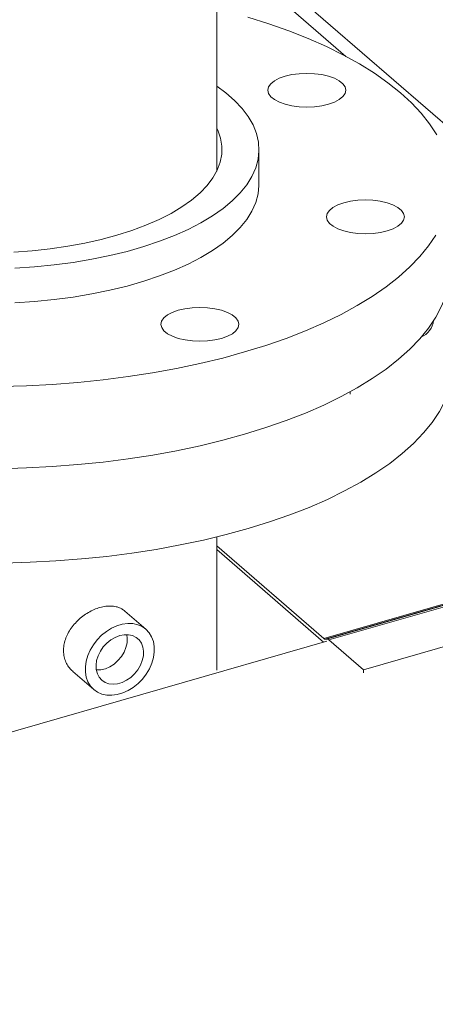
# Model space of a CAD drawing. Extents: x 19.1 to 29.8, y 0.6 to 8.7.
# Drawn here: x 24.1 to 24.2, y 7.3 to 7.5 of the extents above; entities that cross this region are included whole.
import ezdxf

# ---------------------------------------------------------------- set-up
doc = ezdxf.new("R2010")
doc.units = 0
doc.header["$MEASUREMENT"] = 0
doc.layers.get('0').update_dxf_attribs({"linetype": 'CONTINUOUS'})
doc.layers.add('D7', color=7, linetype='CONTINUOUS')

# ---------------------------------------------------------------- blocks, each defined once
blk = doc.blocks.new('A$C60CC3D77')
at = {"color": 7, "linetype": 'Continuous', "lineweight": 15}
for p, q in [((4.246737492938166, 4.142926525697614), (4.246737492938166, 4.220570537637808)), ((4.246737492938166, 4.201460906172599), (4.311665256213935, 4.145231813764877)), ((4.277653210451305, 4.170434030754121), (4.246737496948839, 4.19720782402338)), ((4.256867037313121, 4.139812030675656), (4.256865791724422, 4.148117281619178)), ((4.278690592511367, 4.089460854251818), (4.27869050585582, 4.090038650128853)), ((4.246737492938166, 4.023384289386662), (4.246737492938166, 4.05529010820343)), ((4.350769722717658, 4.053511077823192), (4.272429704057167, 4.030896262392211)), ((4.246737495763398, 4.053146367453939), (4.272429704057167, 4.030896262392211)), ((4.272348509215632, 4.030090907224057), (4.246737495763398, 4.052270695490366)), ((4.272746731451051, 4.030768776422827), (4.351086750111534, 4.053383591853803)), ((4.273067295093298, 4.030811685517337), (4.351407313753789, 4.053426500948314)), ((4.351977120909943, 4.05319748063607), (4.273637102249452, 4.030582665205094)), ((4.360261315873707, 4.046023157347552), (4.281921297213216, 4.023408341916575)), ((4.22978500305782, 4.033146369566223), (4.22475355647061, 4.037503730128529)), ((4.169410148625232, 4.000375185033409), (4.27310684354277, 4.03030984239577)), ((4.272746731451051, 4.030768776422827), (4.273067295093298, 4.030811685517337)), ((4.281921297213216, 4.023408341916575), (4.273637102249452, 4.030582665205094)), ((4.212245585487153, 4.023060827395984), (4.217277032074357, 4.018703466833674)), ((4.281921297213216, 4.022676301596688), (4.281921297213216, 4.023408341916575))]:
    blk.add_line(p, q, dxfattribs=at)
at = {"color": 7, "linetype": 'Continuous', "lineweight": 15, "flags": 128}
for points in [[(4.194964001180352, 4.091313382225173), (4.201180814649334, 4.091490451843959), (4.207365391542538, 4.091816850044665), (4.213498615687222, 4.092291567949196), (4.219561529639037, 4.092913138231686), (4.225535393278406, 4.093679639654041), (4.231401741735169, 4.094588703004262), (4.237142442462435, 4.095637518419649), (4.242739751283239, 4.096822844071851), (4.24817636723678, 4.098141016187198), (4.25343548605472, 4.09958796037123), (4.258500852102166, 4.101159204202403), (4.263356808622952, 4.102849891056066), (4.267988346133762, 4.104654795116061), (4.272381148817566, 4.106568337527341), (4.276521638773019, 4.10858460364001), (4.280397017982935, 4.110697361291037), (4.283995307872289, 4.112900080067617), (4.283995307872289, 4.112900080067617)], [(4.283995307872289, 4.112900080067617), (4.287305386333216, 4.115185951492236), (4.290317022102904, 4.117547910067308), (4.293020906387767, 4.119978655114251), (4.295408681636452, 4.122470673339428), (4.297472967372485, 4.125016262057314), (4.299207383006966, 4.127607552999037)], [(4.299435015434845, 4.151637460451709), (4.297749747366431, 4.154234408615735), (4.295733753685369, 4.156786747387037), (4.293393265712581, 4.159286587632741), (4.290735517762265, 4.161726202489894), (4.287768724781039, 4.164098051248785), (4.284502056955972, 4.166394802660832), (4.280945611370122, 4.168609357599059), (4.277110380792969, 4.17073487100103), (4.27300821970244, 4.172764773026635), (4.268651807643394, 4.174692789365046), (4.264054610035835, 4.176512960628272), (4.259230836554117, 4.178219660771204), (4.254195397205642, 4.17980761448156)], [(4.266507390937448, 4.166278934134083), (4.268329014156777, 4.166357729657689), (4.270151036064149, 4.166281130945172), (4.271903437379457, 4.166052081642092), (4.273518874302916, 4.165679383984716), (4.274935266499511, 4.165177360535025), (4.276098182811445, 4.164565303772625), (4.27696293301701, 4.163866734695666), (4.277496285250784, 4.163108498921992), (4.277677743085512, 4.162319735027196), (4.277500333198383, 4.161530754765379), (4.27697087335185, 4.160771878205551), (4.276109710390905, 4.160072268548325), (4.274949938325193, 4.159458811400483), (4.273536126544784, 4.158955081576194), (4.271922607043514, 4.15858043713009), (4.27017138647097, 4.15834927543814), (4.268349763251642, 4.158270479914541), (4.266527741344262, 4.15834707862703), (4.264775340028962, 4.158576127930124), (4.263159903105496, 4.158948825587486), (4.2617435109089, 4.159450849037191), (4.260580594596973, 4.160062905799577), (4.259715844391408, 4.160761474876565), (4.259182492157635, 4.161519710650231), (4.259001034322907, 4.162308474545028), (4.259178444210036, 4.163097454806844), (4.259707904056562, 4.163856331366659), (4.260569067017506, 4.164555941023884), (4.261728839083226, 4.165169398171726), (4.263142650863635, 4.165673127996029), (4.264756170364898, 4.166047772442133), (4.266507390937448, 4.166278934134083)], [(4.245764079585022, 4.132235165301004), (4.24297459153938, 4.130557297011292), (4.239912829708672, 4.128970926654289), (4.236594756701372, 4.127484324830454), (4.233037671413769, 4.126105241993371), (4.229260118841474, 4.124840868042383), (4.225281793394473, 4.123697794837809), (4.221123436219528, 4.122681981834055), (4.216806727065489, 4.121798725009767), (4.212354171255086, 4.121052629257057), (4.207788982352625, 4.120447584373699), (4.203134961139206, 4.119986744783566), (4.198416371526442, 4.119672513090889)], [(4.246778083451098, 4.163313788770956), (4.248918223045713, 4.161723407258783), (4.251034404734526, 4.159870716810985), (4.25283629250427, 4.157956697698224), (4.254314492146428, 4.155991328729868), (4.255461297012545, 4.153984856429687), (4.256270728193044, 4.151947741615195), (4.256738565688558, 4.149890604859762), (4.256862370411, 4.147824171121917), (4.256641496899881, 4.14575921383033), (4.25607709668742, 4.143706498716162), (4.255172112294971, 4.141676727685549), (4.253931261892134, 4.139680483024796), (4.252361014698344, 4.137728172229216), (4.250469557255393, 4.135829973743305), (4.248266750746566, 4.133995783895052), (4.245764079585022, 4.132235165301004)], [(4.238408175054943, 4.134357436939438), (4.235803123348084, 4.132799310845782), (4.232927118071359, 4.131333249196223), (4.229797455858929, 4.129968069058015), (4.226432958867576, 4.128711980785154), (4.222853861578088, 4.127572538640321), (4.219081689102708, 4.126556595362636), (4.215139127730531, 4.125670260954478), (4.211049888489569, 4.12491886593532), (4.206838564545762, 4.124306929283185), (4.202530483296847, 4.123838131257123), (4.198151554050348, 4.123515291263621)], [(4.246779591438042, 4.153258936764579), (4.247018808833232, 4.152743634256544), (4.247678090332549, 4.150841689153146), (4.247995000813312, 4.148923299507771), (4.247967634338593, 4.147000002741449), (4.247596155493589, 4.14508336578725), (4.246882798395788, 4.143184915525324), (4.245831853258721, 4.141316069458951), (4.244449640590091, 4.13948806704824), (4.242744473179521, 4.137711902114794), (4.240726606104474, 4.135998256723531), (4.238408175054943, 4.134357436939438)], [(4.19841761711514, 4.111367262147382), (4.203136206727905, 4.111681493840044), (4.207790227941324, 4.112142333430177), (4.212355416843785, 4.112747378313528), (4.216807972654181, 4.113493474066238), (4.221124681808227, 4.114376730890526), (4.225283038983164, 4.115392543894273), (4.229261364430172, 4.116535617098854), (4.23303891700246, 4.117799991049849), (4.236596002290071, 4.119179073886939), (4.239914075297364, 4.120665675710774), (4.242975837128071, 4.122252046067778), (4.245765325173721, 4.123929914357489)], [(4.245765325173721, 4.123929914357489), (4.248267996335258, 4.125690532951537), (4.250470802844085, 4.127524722799783), (4.252362260287043, 4.129422921285701), (4.253932507480833, 4.131375232081282), (4.25517335788367, 4.133371476742034), (4.256078342276112, 4.135401247772655), (4.25664274248858, 4.137453962886801), (4.256863615999698, 4.139518920178396), (4.256867037313121, 4.139812030675656)], [(4.287540378172295, 4.135333893912253), (4.288956770368891, 4.134831870462562), (4.290119686680825, 4.134219813700155), (4.290984436886397, 4.133521244623203), (4.291517789120164, 4.132763008849522), (4.291699246954892, 4.131974244954718), (4.291521837067762, 4.131185264692909), (4.29099237722123, 4.13042638813308), (4.290131214260292, 4.129726778475862), (4.288971442194573, 4.12911332132802), (4.287557630414163, 4.128609591503731), (4.285944110912901, 4.128234947057613), (4.28419289034035, 4.128003785365656), (4.282371267121022, 4.127924989842071), (4.280549245213649, 4.128001588554567), (4.278796843898341, 4.128230637857661), (4.277181406974883, 4.128603335515023), (4.275765014778287, 4.129105358964728), (4.274602098466353, 4.129717415727113), (4.273737348260788, 4.130415984804094), (4.273203996027014, 4.13117422057774), (4.273022538192286, 4.131962984472557), (4.273199948079423, 4.132751964734381), (4.273729407925948, 4.133510841294195), (4.274590570886886, 4.134210450951421), (4.275750342952605, 4.134823908099256), (4.277164154733015, 4.135327637923559), (4.278777674234277, 4.135702282369656), (4.280528894806828, 4.135933444061613), (4.282350518026163, 4.136012239585226), (4.284172539933529, 4.135935640872701), (4.285924941248837, 4.135706591569629), (4.287540378172295, 4.135333893912253)], [(4.283998261937363, 4.09320316735696), (4.280399972048016, 4.091000448580387), (4.276524592838093, 4.088887690929353), (4.272384102882647, 4.086871424816692), (4.267991300198844, 4.084957882405411), (4.263359762688033, 4.083152978345416), (4.258503806167241, 4.081462291491746), (4.253438440119801, 4.079891047660587), (4.248179321301862, 4.078444103476541), (4.24274270534832, 4.077125931361194), (4.237145396527517, 4.075940605709), (4.231404695800251, 4.074891790293612), (4.225538347343488, 4.073982726943391), (4.219564483704119, 4.073216225521043), (4.21350156975231, 4.072594655238539), (4.20736834560762, 4.072119937334008), (4.201183768714408, 4.071793539133302), (4.194966955245434, 4.071616469514516)], [(4.302814723190593, 4.120122008574206), (4.302757698670817, 4.118571039053818), (4.302385947840833, 4.115878073726093), (4.301669150299062, 4.113198174210267), (4.300609521625631, 4.110539623922171), (4.29921033707204, 4.10791064028838), (4.297475921437567, 4.105319349346657), (4.295411635701534, 4.102773760628785), (4.293023860452855, 4.100281742403623), (4.290319976167986, 4.097850997356658), (4.287308340398297, 4.095489038781579), (4.283998261937363, 4.09320316735696)], [(4.25187572258416, 4.10700627695764), (4.252057180418895, 4.106217513062844), (4.251879770531765, 4.105428532801034), (4.251350310685233, 4.104669656241206), (4.250489147724288, 4.103970046583988), (4.249329375658576, 4.103356589436145), (4.247915563878159, 4.102852859611835), (4.246302044376904, 4.102478215165745), (4.244550823804346, 4.102247053473788), (4.242729200585018, 4.102168257950182), (4.240907178677652, 4.1022448566627), (4.239154777362337, 4.102473905965765), (4.237539340438879, 4.102846603623148), (4.236122948242283, 4.103348627072832), (4.234960031930356, 4.103960683835246), (4.234095281724784, 4.104659252912206), (4.23356192949101, 4.105417488685872), (4.23338047165629, 4.106206252580683), (4.233557881543419, 4.106995232842485), (4.234087341389944, 4.107754109402321), (4.234948504350889, 4.108453719059546), (4.236108276416608, 4.109067176207382), (4.237522088197018, 4.109570906031684), (4.23913560769828, 4.109945550477788), (4.240886828270824, 4.110176712169724), (4.242708451490159, 4.110255507693359), (4.244530473397532, 4.110178908980834), (4.24628287471284, 4.109949859677754), (4.247898311636298, 4.109577162020378), (4.249314703832894, 4.109075138570687), (4.250477620144821, 4.108463081808288), (4.2513423703504, 4.107764512731328), (4.25187572258416, 4.10700627695764)], [(4.284859957525306, 4.070607688827727), (4.28126166763596, 4.068404970051154), (4.277386288426037, 4.06629221240012), (4.27324579847059, 4.064275946287458), (4.268852995786787, 4.062362403876178), (4.264221458275976, 4.060557499816183), (4.259365501755184, 4.058866812962513), (4.254300135707744, 4.057295569131354), (4.249041016889805, 4.055848624947308), (4.243604400936263, 4.054530452831961), (4.23800709211546, 4.053345127179766), (4.232266391388194, 4.052296311764379), (4.226400042931431, 4.051387248414158), (4.220426179292062, 4.05062074699181), (4.214363265340253, 4.049999176709306), (4.208230041195563, 4.049524458804775), (4.202045464302351, 4.049198060604069), (4.195828650833377, 4.049020990985283)], [(4.303676418778537, 4.097526530044973), (4.30361939425876, 4.095975560524585), (4.303247643428776, 4.09328259519686), (4.302530845887006, 4.090602695681034), (4.301471217213575, 4.087944145392938), (4.300072032659983, 4.085315161759147), (4.29833761702551, 4.082723870817424), (4.296273331289477, 4.080178282099552), (4.293885556040799, 4.07768626387439), (4.291181671755929, 4.075255518827425), (4.288170035986241, 4.072893560252346), (4.284859957525306, 4.070607688827727)], [(4.231564290512658, 4.030222055082007), (4.231155935204924, 4.03133651881677), (4.230559828985079, 4.032317751766046), (4.229790650715039, 4.033141539916629), (4.228867339025925, 4.033787647875752), (4.227812629241335, 4.034240097531978), (4.226652492316219, 4.034487830770113), (4.22541549404604, 4.034524661937361), (4.224132093807505, 4.034349762639968), (4.22283389316619, 4.033967444834909), (4.221552857974707, 4.033387073715547), (4.220320531679178, 4.032622978059287), (4.219167258222647, 4.031693951006059), (4.218121434948031, 4.030622896943388), (4.217208813486415, 4.029436217350597), (4.216451865811621, 4.028162940561797), (4.215869229890487, 4.026834561738873), (4.215475253317237, 4.025483949004261), (4.215279636274701, 4.024144003353772), (4.215287195298004, 4.022848002800687), (4.215497744619519, 4.021627781317891), (4.215906099927253, 4.020513317583127), (4.216502206147098, 4.019532084633852), (4.217271384417131, 4.018708296483268), (4.218194696106252, 4.018062188524144), (4.219249405890835, 4.01760973886792), (4.220409542815958, 4.017362005629783), (4.221646541086137, 4.017325174462536), (4.222929941324672, 4.01750007375993), (4.224228141965988, 4.017882391564989), (4.22550917715747, 4.018462625237802), (4.226741503452999, 4.019226720894062), (4.22789477690953, 4.020155747947289), (4.228940600184131, 4.021226939456511), (4.229853221645762, 4.022413619049301), (4.230610169320542, 4.023686895838098), (4.23119280524169, 4.025015274661023), (4.23158678181494, 4.026365887395635), (4.231782398857476, 4.027705833046127), (4.231774839834173, 4.029001833599208), (4.231564290512658, 4.030222055082007)], [(4.229064947432718, 4.02888507123566), (4.228707047894083, 4.029804494309158), (4.228162073401165, 4.030583597062289), (4.227449720688718, 4.031194391048105), (4.226595735481901, 4.031614757409255), (4.225630983524042, 4.031829415725722), (4.224590333286542, 4.031830701053366), (4.223511396639182, 4.031618475279835), (4.222433169161988, 4.031200559295719), (4.221394620756044, 4.030591913799284), (4.220433287244191, 4.029814507619706), (4.219583913744927, 4.02889665119976), (4.218877199293942, 4.027871397180325), (4.218338685325719, 4.026775669746474), (4.217987836365523, 4.025649312013346), (4.217837331857488, 4.024532819896319), (4.217892612215209, 4.023466798727426), (4.218151679094724, 4.022489431561269), (4.218605169486779, 4.021636363117061), (4.219236692890405, 4.020938185627816), (4.220023424319621, 4.020420335133545), (4.22093692951961, 4.020101405448962), (4.221944191386392, 4.019992894679129), (4.223008805543799, 4.020098863120051), (4.22409229373649, 4.020415350276727), (4.225155495912475, 4.020931051615888), (4.226159985358876, 4.021627177294276), (4.227069456824786, 4.022478677554503), (4.22785104018277, 4.023454621946465), (4.228476486140266, 4.024519916078233), (4.228923190645872, 4.025636009676312), (4.229175007756822, 4.026762505705765), (4.229222835934458, 4.027858841531177), (4.229064947432718, 4.02888507123566)], [(4.217945101790995, 4.023409213303673), (4.217956258048197, 4.023408447887798), (4.219002490910832, 4.02344396044176), (4.220080615047245, 4.023697872861023), (4.221149198695223, 4.024160561417386), (4.222167176694938, 4.024813986525611), (4.223095428943203, 4.025633385422839), (4.22389828296, 4.02658688124291), (4.224544885753382, 4.027638215630972), (4.225010388222159, 4.028746678311446), (4.225276901912743, 4.029869857317809), (4.225334184909627, 4.030964524224874), (4.225213087520267, 4.0318558187133)]]:
    blk.add_lwpolyline(points, dxfattribs=at)
at = {"color": 7, "linetype": 'Continuous', "lineweight": 15}
for centre, radius, start, end in [((4.293670587567902, 4.107777113964466), 0.005075326763782051, 293.9395818895412, 352.5414755620585), ((4.272731853417405, 4.031189707262961), 0.0004211936942345203, 224.1626933557174, 272.0243083412179), ((4.27309448640915, 4.030055982054799), 0.0007561924959617584, 44.14634881940688, 92.06069694838511)]:
    blk.add_arc(centre, radius, start, end, dxfattribs=at)
for points, knots in [([(4.676967290161173, 4.37083601978115), (4.381144537489646, 4.285412254843617), (3.755677533625189, 4.104764874439155), (2.80035345530564, 3.829001522097297), (2.127113022520675, 3.634684866832814), (1.769703740281066, 3.53150124729463), (1.7277911803424, 3.519400925129986), (1.685194126808511, 3.507102732876188), (1.641872299108101, 3.494594991067418), (1.597826171213811, 3.481877752368167), (1.556874227973736, 3.470053514453799), (1.519360307123293, 3.459221443557455), (1.485745118602836, 3.449515191952104), (1.45262525631064, 3.439950757275149), (1.427169610013507, 3.432604777018636), (1.409198780324253, 3.427420608195451), (1.3985966728481, 3.424361459487272), (1.38815423188791, 3.421343711904742), (1.377881514487719, 3.418380043519509), (1.367718445358804, 3.4154112470919), (1.357006823402443, 3.412913370132024), (1.345779481764069, 3.410830124304752), (1.334067246563208, 3.409213032416208), (1.321974506596106, 3.408079628889485), (1.30962802702075, 3.407470411788061), (1.29719678557116, 3.407397238335658), (1.284859158171422, 3.407867528641015), (1.272775253704609, 3.408859240138032), (1.261078355884791, 3.410342362408288), (1.249890005262145, 3.412275970330056), (1.239306015681052, 3.414600689001055), (1.229412361055338, 3.417265993986849), (1.220260549262335, 3.42020587697499), (1.211878152376713, 3.423362985272579), (1.204282189509001, 3.426694302883147), (1.197343801227589, 3.430210876985031), (1.190978558809761, 3.433950730672509), (1.185004584198467, 3.438013811501023), (1.179481375123643, 3.442507502407716), (1.174005902398349, 3.4474088495042), (1.167997326903262, 3.452605956568316), (1.161618673197069, 3.458146741206843), (1.154861578654433, 3.463997895891762), (1.14803240873367, 3.469925387205924), (1.141153863419269, 3.475899191823107), (1.134240914175152, 3.481903216625966), (1.127046250350908, 3.48814544973067), (1.119657590038173, 3.494545482785982), (1.112320837084596, 3.500897415167694), (1.105288054594645, 3.506988500685544), (1.098925764718871, 3.512504827536489), (1.093207224298883, 3.51747071654172), (1.088103619815538, 3.521910363263293), (1.083370713868629, 3.526028158059136), (1.07901082796818, 3.529817689146032), (1.075023439170813, 3.533276010125331), (1.071411293419256, 3.536402696539557), (1.068213507864609, 3.539155709969279), (1.065666494582352, 3.541358983122439), (1.063764557166472, 3.543129319687695), (1.062311321224382, 3.544532282001677), (1.060825457503324, 3.546018329447737), (1.059065047332407, 3.547849412311024), (1.056957938475694, 3.550145649391395), (1.054499584599885, 3.552970672525744), (1.05168707579741, 3.556401213939182), (1.04861340848991, 3.560402035654651), (1.045268501690245, 3.565057646376317), (1.041667703481593, 3.570432586621529), (1.03774508833213, 3.576752126292568), (1.033539622922511, 3.584100779484309), (1.02938125335697, 3.59202732781247), (1.025338482549817, 3.600429618964627), (1.021465400629854, 3.609179596903402), (1.01759775602504, 3.618739879876268), (1.013815028682124, 3.629078064667), (1.010195561428834, 3.640121468769303), (1.006831434195906, 3.651771356908004), (1.003810543036337, 3.663896139631733), (1.001214503261828, 3.676348542927856), (0.9993074065988381, 3.687892458096616), (0.9979823370148075, 3.698400579714839), (0.9971351841182461, 3.707815176696506), (0.9966232471961476, 3.717123219560367), (0.9965272848452464, 3.728160310903576), (0.9965763343095588, 3.741325122009634), (0.996548504118838, 3.757005704625236), (0.9965466239430896, 3.773334279105768), (0.996547185165678, 3.79029674941291), (0.9965509529155945, 3.801807806235356), (0.9965528710786451, 3.807668090037865)], [0.4095491951059294, 0.4095491951059294, 0.4095491951059294, 0.4095491951059294, 0.5415009845962029, 0.6885607830096747, 0.8356059434747546, 0.8417412436033018, 0.8479668121620071, 0.8543007030608246, 0.8607428707202905, 0.8672932733052008, 0.8739518736528543, 0.8790147707724828, 0.884032891608012, 0.8889504412482067, 0.8937905293314231, 0.8953858122030138, 0.8969636690822176, 0.8985181135716799, 0.9000435315829126, 0.9015443125435981, 0.9030607818364934, 0.9046007092195264, 0.9061637169302307, 0.907747012545298, 0.9093462673518187, 0.9109490896818899, 0.9125424749888178, 0.9141200922484791, 0.9156758237807531, 0.9172033397815261, 0.9186966338976029, 0.9201500294056062, 0.9215588939054893, 0.9229194953470456, 0.9242315999003898, 0.925497421412905, 0.9267795087499978, 0.9280823177842504, 0.9294550051205119, 0.930918139775009, 0.9324873254755418, 0.9341576911727882, 0.9359210336749609, 0.9377689111592039, 0.9395001062546394, 0.9413010079445072, 0.9431738638194345, 0.9451202750447584, 0.9470649836423393, 0.9488925516870097, 0.9506008979863759, 0.9520220371333908, 0.9533477179767249, 0.9545769756440736, 0.955709240544616, 0.9567444505056409, 0.9576829268455298, 0.9585245926091732, 0.9592313883831862, 0.9596798078468194, 0.960035785398595, 0.9604196079472903, 0.9608941798275114, 0.9614610288927808, 0.9621220584642244, 0.9628797050657181, 0.9637394256456365, 0.9646285549460275, 0.9656259819702314, 0.9667346211946056, 0.9679566049938866, 0.9692935237340664, 0.9704961942042288, 0.9717787279740701, 0.9731389312588602, 0.9745726925468462, 0.9760743884957552, 0.9776366293901504, 0.9792506173142714, 0.9809077009101348, 0.982601554531227, 0.9838936163440729, 0.985201748840326, 0.9865251525824105, 0.9878632418292554, 0.9900874239633223, 0.9924212559901706, 0.9948536188487692, 0.9973799752214519, 1, 1, 1, 1]), ([(0.9716508823724155, 3.807606474461386), (0.9716528593342986, 3.800772978476754), (0.9716567142072172, 3.787448362272785), (0.9716608424677062, 3.767980034953903), (0.9716402274781686, 3.749534039247328), (0.9716605802297948, 3.734735226255452), (0.971616636144784, 3.723374648461521), (0.9718033010579639, 3.714888875074585), (0.9723079350526618, 3.706236343592231), (0.9731726249285764, 3.696516731027366), (0.9745006963685263, 3.68578822810311), (0.9763672130425114, 3.674178791876008), (0.9785912248531368, 3.662851282553655), (0.9811056533764315, 3.651946536753155), (0.9838381674832917, 3.641573781638018), (0.986721992167304, 3.631813222033442), (0.9896884635910261, 3.622717913897562), (0.9926744320368961, 3.614320090672072), (0.9957987914780873, 3.606187074767039), (0.9990103630006395, 3.598435108699936), (1.002246499891953, 3.591167101610093), (1.005241186621127, 3.584851978133878), (1.008066468922109, 3.579214996684797), (1.011657993155751, 3.572405933152554), (1.016261613118004, 3.56428896984443), (1.022016375848228, 3.555080800736931), (1.027226100392419, 3.547556725611607), (1.031749210485643, 3.541557744857482), (1.03540841652913, 3.537019192088636), (1.038881997733739, 3.532997004013147), (1.042024448397424, 3.529589389783046), (1.044769799458681, 3.526789037324207), (1.047171587860088, 3.524472791152995), (1.049422153825482, 3.522411290346769), (1.051726377817182, 3.520414155825925), (1.054565130244477, 3.517940890818915), (1.058004286712638, 3.514960477355883), (1.062096283722674, 3.511421451678562), (1.067644903453818, 3.506633300603589), (1.074632642407934, 3.500611499969665), (1.083038060544773, 3.493352072037005), (1.091765798183065, 3.485795523585457), (1.100827558816682, 3.477941804310893), (1.11023189828893, 3.46979188061464), (1.119983589790678, 3.461356937218465), (1.130014590511408, 3.452691102362442), (1.138985416158135, 3.44493390028731), (1.146718529476921, 3.438235066006426), (1.153121977245945, 3.432680507755776), (1.159422822957907, 3.427271602528162), (1.165521221214547, 3.421917061261404), (1.172088859378825, 3.416741723012596), (1.179493482579943, 3.411862130284536), (1.187553402987902, 3.407281073785702), (1.196161584080244, 3.403066542741435), (1.20516981905714, 3.399257936369199), (1.214452239512937, 3.395887334698619), (1.223873051754701, 3.392958289711702), (1.233437027474032, 3.390426536026961), (1.243299325805133, 3.388235430952324), (1.253646487373722, 3.386351765487746), (1.264558648160246, 3.384796198751255), (1.275974599778209, 3.383615556611426), (1.287811913363633, 3.382844588507506), (1.299974524059522, 3.382526292073852), (1.312347769274687, 3.382689098305292), (1.324806665363241, 3.383351039298116), (1.337753022516949, 3.384579885257253), (1.35099993538654, 3.386446860946554), (1.364317576618419, 3.388994949929177), (1.377008653590025, 3.392136840247019), (1.389154093677774, 3.395737705303329), (1.405546119636398, 3.400430592547409), (1.426081852217919, 3.406378183448759), (1.457207287806895, 3.415359916818408), (1.49465049382033, 3.426166429429582), (1.540957737997957, 3.439530129062804), (1.589470980001778, 3.453531907643118), (1.640126600074524, 3.46815238444535), (1.703195408533375, 3.486356074342218), (1.77861375558313, 3.508125027515144), (1.866310294139929, 3.533439066862352), (2.0792786368675, 3.594915808847238), (2.53937301870539, 3.727742299841633), (3.454635625644215, 3.992009111027013), (4.215335971282329, 4.211503291350517), (4.699579166869412, 4.35125356012456)], [0, 0, 0, 0, 0.00304521998484238, 0.005937866597994648, 0.008679152682033547, 0.01128010710210848, 0.01253244931317728, 0.01376554600779947, 0.01499620144192136, 0.01621873577209635, 0.0178252299103136, 0.01939184389482545, 0.02090707263317226, 0.02236120163174762, 0.02374700154567804, 0.0250602953654008, 0.02629752893235089, 0.02745595697185716, 0.02853364280528703, 0.02971831429709405, 0.03078339291419046, 0.03172808834777043, 0.03256129308625071, 0.0333808374299629, 0.03494169714206079, 0.03653690145556034, 0.0381573714853771, 0.03912038339894644, 0.04008587140758522, 0.04098554727051976, 0.0417737987628811, 0.04246652850375161, 0.04305287759149141, 0.04357450227819215, 0.04415039599501629, 0.04479186540818828, 0.04573033382658843, 0.0467795467673927, 0.04793783478046406, 0.05002186446800598, 0.05218275889072761, 0.05442354181821368, 0.0567457773018698, 0.05915136749318266, 0.06164217928322399, 0.06421510707121694, 0.06682330276625464, 0.06850211515437782, 0.07013410173782361, 0.0717278010362614, 0.07328968292992347, 0.07484574525796878, 0.07641272243447075, 0.07797469398302705, 0.07951709874528375, 0.0810275879785396, 0.08249662621748306, 0.0839173352766101, 0.08528602185538765, 0.08665320039496133, 0.08806773800435093, 0.08952719332024522, 0.09102839812922832, 0.09256720484500279, 0.09413824186631477, 0.0957357481582228, 0.09735355620617636, 0.09898466560655066, 0.1008340961481883, 0.1026773713784534, 0.1044998501609315, 0.1063105065755299, 0.1081417577928523, 0.1118082700656797, 0.1154848680774975, 0.1220363552389965, 0.1285258671856609, 0.1361632717279758, 0.1437047087598473, 0.151156190547133, 0.1643466267932525, 0.1774066272946318, 0.1903457232773721, 0.2595187267847635, 0.3830237871696446, 0.5994022728870527, 0.5994022728870527, 0.5994022728870527, 0.5994022728870527]), ([(4.212256490203124, 4.023071735319412), (4.211979184904713, 4.023329963903814), (4.211383599728237, 4.023884576880533), (4.210719729067812, 4.024961693094065), (4.210240839114434, 4.026204026628807), (4.210024863686726, 4.027551764545045), (4.21005998719459, 4.028949330440581), (4.21035395916482, 4.030363018890474), (4.210881885829444, 4.031757220277679), (4.211637007329522, 4.033100036682844), (4.212589591535199, 4.034367471827654), (4.213716916433739, 4.035522501339898), (4.214979020426526, 4.03654163025903), (4.216335283586737, 4.0373889263095), (4.217734967250315, 4.038047326111261), (4.219134870135846, 4.038493591425734), (4.220492419149167, 4.038725663580166), (4.221775118485617, 4.038732932085825), (4.222953207810463, 4.038515714529806), (4.223963951967121, 4.038113840208457), (4.224497772520479, 4.037686421102013), (4.224742922792956, 4.037490134335327)], [0, 0, 0, 0, 0.04701613205015688, 0.1009793590849831, 0.1549447076482245, 0.2083824818962048, 0.2618237224552736, 0.3146811099050738, 0.3675437759283103, 0.4206740621524465, 0.4738062755624391, 0.5276301107051804, 0.581451725379772, 0.6353213334654053, 0.6891890841444044, 0.7423923165331001, 0.7955964153196919, 0.8484608409568211, 0.9013288132769209, 0.9546865174836688, 1, 1, 1, 1])]:
    blk.add_open_spline(points, degree=3, knots=knots, dxfattribs=at)

msp = doc.modelspace()

# ---------------------------------------------------------------- block references
at = {"layer": 'D7', "color": 7, "linetype": 'Continuous'}
msp.add_blockref('A$C60CC3D77', (19.85481654268606, 3.327034648387453), dxfattribs=at)

doc.saveas('drawing.dxf')
